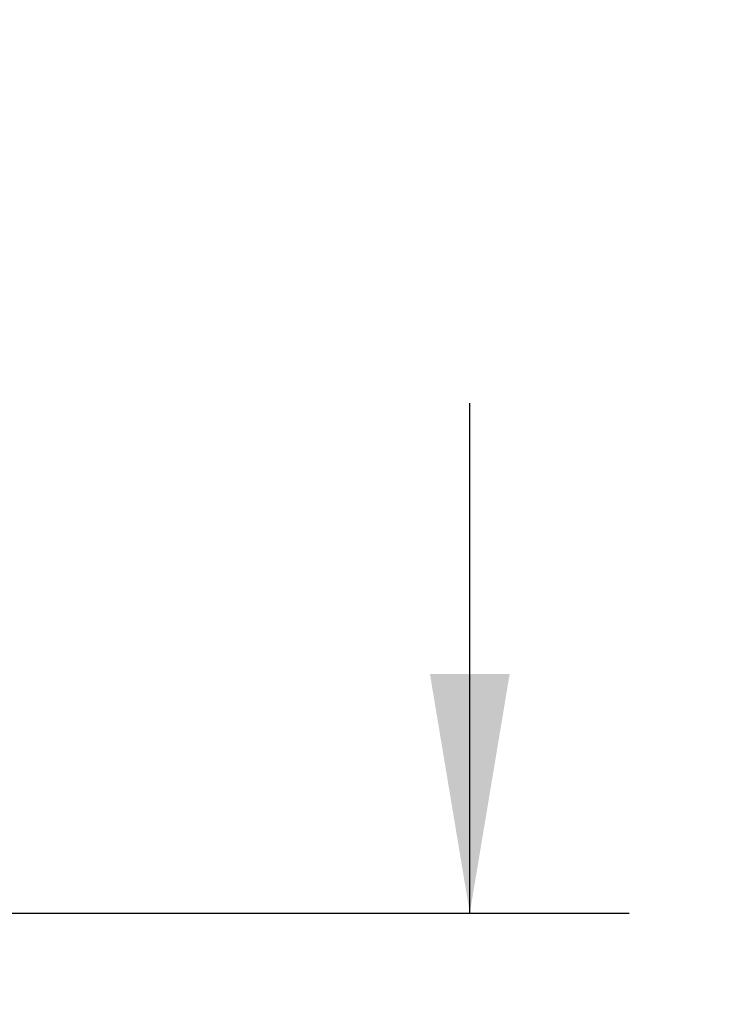
# Model space of a CAD drawing. Units: inches. Extents: x 0.7 to 21.3, y 0.5 to 16.
# Drawn here: x 13.4 to 13.9, y 9.4 to 10.1 of the extents above; entities that cross this region are included whole.
import ezdxf

# ---------------------------------------------------------------- set-up
doc = ezdxf.new("R2010")
doc.units = ezdxf.units.IN
doc.header["$LTSCALE"] = 1.21
doc.header["$MEASUREMENT"] = 0
doc.layers.get('0').update_dxf_attribs({"linetype": 'CONTINUOUS'})
doc.layers.add('DRIVEN_DIMS', color=7, linetype='CONTINUOUS')
doc.layers.add('NOTES', color=7, linetype='CONTINUOUS')
doc.dimstyles.new('DIMSTYLE_1', dxfattribs={"dimtxt": 0.1, "dimasz": 0.1875, "dimexe": 0.125, "dimexo": 0.0625, "dimgap": 0.1, "dimtad": 0, "dimtih": 1, "dimtoh": 1, "dimdec": 1, "dimzin": 0, "dimdsep": 46, "dimtxsty": 'STANDARD', "dimblk": '_FILLED', "dimblk1": '_FILLED', "dimblk2": '_FILLED', "dimcen": 0.09, "dimadec": 3, "dimazin": 0, "dimtp": 0.001, "dimtm": 0.001, "dimtfac": 1, "dimtdec": 1, "dimtofl": 0, "dimtmove": 0, "dimatfit": 3, "dimldrblk": '_FILLED', "dimfxl": 1, "dimtolj": 1, "dimtzin": 0, "dimarcsym": 0})
doc.dimstyles.get("Standard").update_dxf_attribs({"dimtxt": 0.1, "dimasz": 0.1875, "dimexe": 0.125, "dimexo": 0.0625, "dimgap": 0.09, "dimtad": 0, "dimtih": 1, "dimtoh": 1, "dimdec": 3, "dimzin": 0, "dimdsep": 46, "dimtxsty": 'STANDARD', "dimblk": '_FILLED', "dimblk1": '_FILLED', "dimblk2": '_FILLED', "dimcen": 0.09, "dimadec": 3, "dimazin": 0, "dimtol": 1, "dimtp": 0.001, "dimtm": 0.001, "dimtfac": 1, "dimtdec": 3, "dimtofl": 0, "dimtmove": 0, "dimatfit": 3, "dimldrblk": '_FILLED', "dimfxl": 1, "dimtolj": 1, "dimtzin": 0, "dimarcsym": 0})

# ---------------------------------------------------------------- blocks, each defined once
blk = doc.blocks.new('_FILLED')
at = {"color": 0, "linetype": 'BYBLOCK'}
blk.add_solid([(0, 0), (-1, 0.1667), (-1, -0.1667)], dxfattribs=at)
blk = doc.blocks.new('*D6')
at = {"layer": 'DRIVEN_DIMS', "color": 7, "linetype": 'CONTINUOUS'}
for p, q in [((13.71797, 9.43047), (13.71797, 9.83047)), ((9.12442, 9.43047), (13.84297, 9.43047)), ((9.12442, 8.72181), (13.84297, 8.72181)), ((13.71797, 8.72181), (13.71797, 8.32181))]:
    blk.add_line(p, q, dxfattribs=at)
at = {"layer": 'DRIVEN_DIMS', "color": 7, "linetype": 'CONTINUOUS', "xscale": 0.1875, "yscale": 0.1875, "zscale": 0.1875}
for p, rotation in [((13.71797, 9.43047), 270), ((13.71797, 8.72181), 90)]:
    blk.add_blockref('_FILLED', p, dxfattribs=dict(at, rotation=rotation))
at = {"layer": 'DRIVEN_DIMS', "color": 7, "linetype": 'CONTINUOUS', "insert": (13.66797, 9.18379), "char_height": 0.1, "width": 0.5, "attachment_point": 2, "line_spacing_factor": 0.9}
blk.add_mtext('18.0\\P[.71]', dxfattribs=at)

msp = doc.modelspace()

# ---------------------------------------------------------------- dimensions: what is measured, and where the dimension line sits
at = {"layer": 'DRIVEN_DIMS', "color": 7, "linetype": 'CONTINUOUS'}
dim = msp.add_linear_dim(base=(13.71797, 9.43047), p1=(9.06192, 8.72181), p2=(9.06192, 9.43047), angle=90, text='<>\\P[]', dimstyle='DIMSTYLE_1', dxfattribs=at)
dim.commit()
dim.dimension.update_dxf_attribs({"geometry": '*D6', "text_midpoint": (13.71797, 9.05879), "dimtype": 160})

# ---------------------------------------------------------------- leaders
at = {"layer": 'NOTES', "color": 7, "linetype": 'CONTINUOUS'}
msp.add_leader([(13.18242, 10.00336), (13.67376, 10.44387), (13.92376, 10.44387)], dimstyle='STANDARD', override={"dimtad": 0}, dxfattribs=at)

doc.saveas('drawing.dxf')
